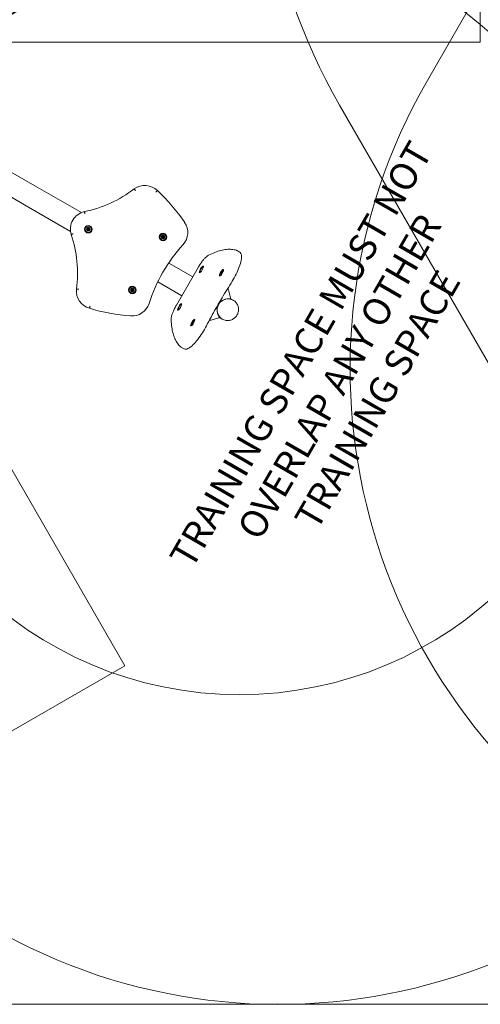
# Model space of a CAD drawing. Units: millimetres. Extents: x 10712 to 20788, y 8508 to 13767.
# Drawn here: x 14102 to 15380, y 8508 to 11239 of the extents above; entities that cross this region are included whole.
import ezdxf

# ---------------------------------------------------------------- set-up
doc = ezdxf.new("R2010")
doc.units = ezdxf.units.MM
doc.header["$LTSCALE"] = 75
doc.layers.add('Fall Zone', color=5, linetype='Continuous', lineweight=20, true_color=0x0000ff)
doc.layers.add('Symbol (ISO)', color=7, linetype='Continuous', lineweight=25)
doc.layers.add('Visible (ISO)', color=7, linetype='Continuous', lineweight=18)
doc.styles.add('Text Style427', font='tahoma.ttf')

msp = doc.modelspace()

# ---------------------------------------------------------------- linework, layer by layer
at = {"layer": 'Fall Zone', "color": 150, "true_color": 0x0080ff}
for p, q in [((12581.1, 12586.6), (14393.6, 9447.2)), ((15379.9, 12167.1), (15379.9, 11177.1)), ((15569.6, 11653.3), (15233.5, 11071.1)), ((11779.9, 11177.1), (15379.9, 11177.1)), ((15534.4, 10058.6), (14989.4, 11002.6)), ((14393.6, 9447.2), (13324.1, 8829.7))]:
    msp.add_line(p, q, dxfattribs=at)
at = {"layer": 'Fall Zone', "color": 7}
msp.add_line((12528.4, 8507.9), (16890, 8507.9), dxfattribs=at)
at = {"layer": 'Fall Zone', "color": 1, "true_color": 0xff0000}
for centre in [(13579.9, 12177.1), (14711.6, 10416.9)]:
    msp.add_circle(centre, 1050, dxfattribs=at)
at = {"layer": 'Fall Zone', "color": 150, "true_color": 0x0080ff}
for centre, start, end in [((16375, 11802.6), 120, 210), ((16619.2, 10271.1), 150, 240), ((14821.8, 10107.9), 240, 330)]:
    msp.add_arc(centre, 1600, start, end, dxfattribs=at)
at = {"layer": 'Visible (ISO)'}
for p, q in [((14076.5, 10817.8), (14150.3, 10775.2)), ((14046.3, 10765.6), (14120.1, 10723)), ((14273.1, 10704.3), (14150.3, 10775.2)), ((14120.1, 10723), (14243, 10652.1)), ((14287.6, 10657.7), (14289.5, 10658.2)), ((14290, 10656.6), (14288.1, 10656.1)), ((14289.9, 10659.7), (14288.5, 10661)), ((14289.5, 10658.2), (14289.9, 10659.7)), ((14289.6, 10662.2), (14291.1, 10660.9)), ((14291.1, 10655.6), (14290, 10656.6)), ((14290.6, 10653.6), (14291.1, 10655.6)), ((14291.1, 10660.9), (14292.5, 10661.3)), ((14292.7, 10655.2), (14292.2, 10653.2)), ((14292.5, 10661.3), (14293, 10663.2)), ((14294.2, 10655.6), (14292.7, 10655.2)), ((14294.6, 10662.8), (14294.1, 10660.9)), ((14294.1, 10660.9), (14295.2, 10659.8)), ((14295.6, 10654.2), (14294.2, 10655.6)), ((14295.2, 10659.8), (14297.1, 10660.4)), ((14295.7, 10658.2), (14295.3, 10656.8)), ((14295.3, 10656.8), (14296.7, 10655.4)), ((14297.6, 10658.8), (14295.7, 10658.2)), ((14494.7, 10637.7), (14496.7, 10637.7)), ((14496.7, 10636), (14494.7, 10636)), ((14497.5, 10639), (14496.5, 10640.7)), ((14496.5, 10633), (14497.5, 10634.7)), ((14496.7, 10637.7), (14497.5, 10639)), ((14497.5, 10634.7), (14496.7, 10636)), ((14497.9, 10641.5), (14498.9, 10639.8)), ((14498.9, 10633.9), (14497.9, 10632.1)), ((14498.9, 10639.8), (14500.4, 10639.8)), ((14500.4, 10633.9), (14498.9, 10633.9)), ((14500.4, 10639.8), (14501.4, 10641.5)), ((14501.4, 10632.1), (14500.4, 10633.9)), ((14502.8, 10640.7), (14501.9, 10639)), ((14501.9, 10639), (14502.6, 10637.7)), ((14502.6, 10636), (14501.9, 10634.7)), ((14501.9, 10634.7), (14502.8, 10633)), ((14502.6, 10637.7), (14504.6, 10637.7)), ((14504.6, 10636), (14502.6, 10636)), ((14711.4, 10595.4), (14705.5, 10598.8)), ((14582.1, 10525.9), (14515.4, 10564.4)), ((14537, 10447.8), (14597, 10551.8)), ((14660.7, 10532.8), (14661.8, 10534.4)), ((14660.7, 10532.8), (14661.1, 10532.6)), ((14662, 10533.8), (14660.9, 10532.2)), ((14662.1, 10535.5), (14661.4, 10535.3)), ((14661.8, 10534.4), (14662.1, 10535.5)), ((14661.8, 10534.4), (14662.9, 10533.8)), ((14662.5, 10534), (14662, 10533.8)), ((14662.1, 10536.7), (14662.8, 10536.9)), ((14662.1, 10536.7), (14663, 10536.2)), ((14662.1, 10535.5), (14663.3, 10534.8)), ((14662.2, 10532.8), (14662.5, 10534)), ((14662.5, 10534), (14662.8, 10533.8)), ((14662.8, 10536.9), (14663.6, 10538.1)), ((14662.8, 10536.9), (14663.2, 10536.7)), ((14662.9, 10535.4), (14663.5, 10535)), ((14663.3, 10534.8), (14663.2, 10534.3)), ((14664.1, 10536), (14663.3, 10534.8)), ((14663.6, 10538.1), (14664, 10539.5)), ((14663.6, 10538.1), (14665, 10537.3)), ((14664, 10539.5), (14664.5, 10539.2)), ((14664.1, 10537.6), (14664.9, 10537.1)), ((14664.3, 10536.1), (14664.1, 10536)), ((14664.9, 10540.4), (14664.5, 10539)), ((14664.5, 10539), (14665, 10539.1)), ((14664.5, 10539), (14665.2, 10538.6)), ((14665.2, 10538.6), (14664.9, 10537.5)), ((14664.9, 10537.5), (14665.1, 10537.6)), ((14664.9, 10537.5), (14665, 10537.4)), ((14665, 10539.1), (14666.1, 10540.7)), ((14665, 10539.1), (14665.4, 10538.9)), ((14666.2, 10540.1), (14665.2, 10538.6)), ((14409.7, 10490.5), (14411.7, 10490.5)), ((14412.5, 10491.7), (14411.5, 10493.5)), ((14411.7, 10490.5), (14412.5, 10491.7)), ((14412.9, 10494.3), (14413.9, 10492.6)), ((14413.9, 10492.6), (14415.4, 10492.6)), ((14415.4, 10492.6), (14416.4, 10494.3)), ((14417.8, 10493.5), (14416.9, 10491.7)), ((14416.9, 10491.7), (14417.6, 10490.5)), ((14417.6, 10490.5), (14419.6, 10490.5)), ((14485.3, 10512.2), (14551.9, 10473.7)), ((14678.7, 10493), (14679.2, 10492.8)), ((14686.7, 10467.4), (14681.4, 10489.7)), ((14411.7, 10488.8), (14409.7, 10488.8)), ((14411.5, 10485.8), (14412.5, 10487.5)), ((14412.5, 10487.5), (14411.7, 10488.8)), ((14413.9, 10486.6), (14412.9, 10484.9)), ((14415.4, 10486.6), (14413.9, 10486.6)), ((14416.4, 10484.9), (14415.4, 10486.6)), ((14417.6, 10488.8), (14416.9, 10487.5)), ((14416.9, 10487.5), (14417.8, 10485.8)), ((14419.6, 10488.8), (14417.6, 10488.8)), ((14686.3, 10465.7), (14694.4, 10461)), ((14648.6, 10438.3), (14649.3, 10437.3)), ((14662.3, 10459.8), (14661.1, 10459.9)), ((14694.9, 10460.8), (14694.4, 10461)), ((14632.9, 10405.8), (14654.9, 10412.4)), ((14656.2, 10413.5), (14664.3, 10408.8)), ((14664.8, 10408.5), (14664.3, 10408.8)), ((14580.8, 10393.8), (14581.8, 10395.5)), ((14580.8, 10393.8), (14581.2, 10393.5)), ((14581.9, 10396.3), (14581, 10395.7)), ((14582.2, 10395.3), (14581.2, 10393.5)), ((14581.6, 10397), (14582.4, 10397.7)), ((14581.6, 10397), (14583.3, 10396)), ((14581.8, 10395.5), (14581.9, 10396.3)), ((14581.8, 10395.5), (14582.2, 10395.3)), ((14581.9, 10396.3), (14582.9, 10395.7)), ((14582.9, 10395.7), (14582.2, 10395.3)), ((14582.4, 10397.7), (14583.2, 10399)), ((14582.4, 10397.7), (14582.9, 10397.4)), ((14582.8, 10395.2), (14582.9, 10395.7)), ((14582.9, 10396.8), (14583.6, 10396.4)), ((14582.9, 10395.7), (14583.1, 10395.6)), ((14583.2, 10399), (14583.3, 10400)), ((14583.2, 10399), (14583.6, 10398.7)), ((14583.3, 10400), (14585.1, 10399)), ((14583.8, 10396.9), (14583.7, 10396.6)), ((14584.5, 10398.2), (14583.8, 10396.9)), ((14584.2, 10401.2), (14584.1, 10400.1)), ((14584.1, 10400.1), (14584.8, 10400.6)), ((14584.1, 10400.1), (14585.1, 10399.5)), ((14584.1, 10399), (14584.9, 10398.6)), ((14584.7, 10398.3), (14584.5, 10398.2)), ((14584.8, 10400.6), (14585.8, 10402.3)), ((14584.8, 10400.6), (14585.1, 10400.4)), ((14586.1, 10402.1), (14585.1, 10400.4)), ((14585.1, 10400.4), (14585.1, 10399.5)), ((14585.1, 10399.5), (14585.5, 10399.9)), ((14585.1, 10399.5), (14585.3, 10399.4)), ((14585.8, 10402.3), (14586.1, 10402.1)), ((14629.2, 10406.2), (14628.7, 10406.4)), ((14556.4, 10327), (14550.5, 10330.3))]:
    msp.add_line(p, q, dxfattribs=at)
for centre, radius in [((14292.6, 10658.2), 10.5), ((14292.6, 10658.2), 9.5), ((14292.6, 10658.2), 8.76), ((14292.6, 10658.2), 1.25), ((14499.7, 10636.8), 10.5), ((14499.7, 10636.8), 9.5), ((14499.7, 10636.8), 8.76), ((14499.7, 10636.8), 1.25), ((14414.7, 10489.6), 10.5), ((14414.7, 10489.6), 9.5), ((14414.7, 10489.6), 8.76), ((14414.7, 10489.6), 1.25)]:
    msp.add_circle(centre, radius, dxfattribs=at)
for centre, radius, start, end in [((14209.2, 11049.4), 350, 281.9274, 306.9972), ((14449.2, 10729.5), 50, 45.8086, 126.0709), ((14140.3, 10393.7), 506.3, 34.0525, 47.2301), ((14292.6, 10658.2), 50, 102.8537, 197.1463), ((14292.6, 10658.2), 5, 145.7478, 186.4559), ((14292.6, 10658.2), 5, 186.4559, 205.7478), ((14292.6, 10658.2), 5, 205.7478, 246.4559), ((14292.6, 10658.2), 5, 126.4559, 145.7478), ((14292.6, 10658.2), 5, 85.7478, 126.4559), ((14292.6, 10658.2), 5, 246.4559, 265.7478), ((14292.6, 10658.2), 5, 265.7478, 306.4559), ((14292.6, 10658.2), 5, 66.4559, 85.7478), ((14292.6, 10658.2), 5, 25.7478, 66.4559), ((14292.6, 10658.2), 5, 306.4559, 325.7478), ((14292.6, 10658.2), 5, 325.7478, 6.4559), ((14292.6, 10658.2), 5, 6.4559, 25.7478), ((14518.3, 10649.2), 50, 317.8776, 34.0525), ((13912.1, 10534.9), 350, 353.0028, 18.0726), ((14499.7, 10636.8), 5, 129.646, 170.354), ((14499.7, 10636.8), 5, 170.354, 189.646), ((14499.7, 10636.8), 5, 189.646, 230.354), ((14499.7, 10636.8), 5, 110.354, 129.646), ((14499.7, 10636.8), 5, 230.354, 249.646), ((14499.7, 10636.8), 5, 69.646, 110.354), ((14499.7, 10636.8), 5, 249.646, 290.354), ((14499.7, 10636.8), 5, 50.354, 69.646), ((14499.7, 10636.8), 5, 290.354, 309.646), ((14499.7, 10636.8), 5, 9.646, 50.354), ((14499.7, 10636.8), 5, 309.646, 350.354), ((14499.7, 10636.8), 5, 350.354, 9.646), ((14889.2, 10313.8), 450, 137.8776, 162.1224), ((14309.2, 10487), 50, 173.9291, 254.1914), ((14414.7, 10489.6), 5, 129.646, 170.354), ((14414.7, 10489.6), 5, 170.354, 189.646), ((14414.7, 10489.6), 5, 110.354, 129.646), ((14414.7, 10489.6), 5, 69.646, 110.354), ((14414.7, 10489.6), 5, 50.354, 69.646), ((14414.7, 10489.6), 5, 9.646, 50.354), ((14414.7, 10489.6), 5, 350.354, 9.646), ((14414.7, 10489.6), 5, 189.646, 230.354), ((14414.7, 10489.6), 5, 230.354, 249.646), ((14414.7, 10489.6), 5, 249.646, 290.354), ((14414.7, 10489.6), 5, 290.354, 309.646), ((14414.7, 10489.6), 5, 309.646, 350.354), ((14445.6, 10922.5), 506.3, 252.7699, 265.9475), ((14413.3, 10467.3), 50, 265.9475, 342.1224)]:
    msp.add_arc(centre, radius, start, end, dxfattribs=at)
for centre, major_axis in [((14605.9, 10546.6), (5.25, 9.09)), ((14661.9, 10537.4), (5.25, 9.09)), ((14663.5, 10536.5), (0.63, 1.08)), ((14545.9, 10442.7), (5.25, 9.09)), ((14581.9, 10398.8), (5.25, 9.09)), ((14583.5, 10397.9), (-0.62, -1.08))]:
    msp.add_ellipse(centre, major_axis=major_axis, ratio=0.258819, dxfattribs=at)
for centre, major_axis, ratio, start_param, end_param in [((14606.8, 10546.1), (-4.75, -8.23), 0.258819, 3.05586, 6.368918), ((14662.7, 10536.9), (-4.75, -8.23), 0.258819, 3.05586, 6.368918), ((14663.5, 10536.5), (2.5, 4.33), 0.258819, 2.000949, 2.71144), ((14663.5, 10536.5), (-2.5, -4.33), 0.258819, 5.853032, 6.18974), ((14663.5, 10536.5), (-2.5, -4.33), 0.258819, 6.18974, 6.798899), ((14663.5, 10536.5), (2.5, 4.33), 0.258819, 1.664242, 2.000949), ((14663.5, 10536.5), (2.5, 4.33), 0.258819, 0.953752, 1.664242), ((14663.5, 10536.5), (2.5, 4.33), 0.258819, 0.617044, 0.953752), ((14663.5, 10536.5), (2.5, 4.33), 0.258819, 6.18974, 6.90023), ((14663.5, 10536.5), (2.5, 4.33), 0.258819, 5.853032, 6.18974), ((14663.5, 10536.5), (-2.5, -4.33), 0.258819, 2.625879, 2.71144), ((14676.7, 10488.5), (2.5, 4.33), 0.965926, 5.48379, 6.283185), ((14679.4, 10434.9), (-15.1, -26.1), 0.965926, 3.141593, 6.283185), ((14679.4, 10434.9), (15.2, 26.4), 0.965926, 0.367163, 1.097257), ((14684.8, 10466.8), (-1, -1.73), 0.965926, 0.367163, 2.342197), ((14546.8, 10442.2), (-4.75, -8.23), 0.258819, 3.05586, 6.368918), ((14650.1, 10439.5), (-1, -1.73), 0.965926, 5.0689, 5.898908), ((14679.4, 10434.9), (16.3, 28.1), 0.965926, 1.825094, 1.927307), ((14679.4, 10434.9), (-15.2, -26.4), 0.965926, 5.185928, 5.916022), ((14647.8, 10436.1), (1, 1.73), 0.965926, 5.185928, 5.898908), ((14679.4, 10434.9), (16.3, 28.1), 0.965926, 1.214286, 1.316498), ((14660.8, 10458), (1, 1.73), 0.965926, 0.384277, 1.214286), ((14662.6, 10461.7), (-1, -1.73), 0.965926, 0.384277, 1.097257), ((14654.4, 10414.3), (1, 1.73), 0.965926, 3.940988, 5.916022), ((14582.7, 10398.4), (-4.75, -8.23), 0.258819, 3.05586, 6.368918), ((14583.5, 10397.9), (-2.5, -4.33), 0.258819, 5.404341, 6.114832), ((14583.5, 10397.9), (-2.5, -4.33), 0.258819, 6.114832, 6.451539), ((14583.5, 10397.9), (2.5, 4.33), 0.258819, 1.926041, 2.262749), ((14583.5, 10397.9), (-2.5, -4.33), 0.258819, 0.168354, 0.515714), ((14583.5, 10397.9), (2.5, 4.33), 0.258819, 1.215551, 1.926041), ((14583.5, 10397.9), (2.5, 4.33), 0.258819, 0.878844, 1.215551), ((14583.5, 10397.9), (2.5, 4.33), 0.258819, 0.168354, 0.878844), ((14583.5, 10397.9), (2.5, 4.33), 0.258819, 6.114832, 6.451539), ((14583.5, 10397.9), (2.5, 4.33), 0.258819, 5.767471, 6.114832), ((14631.7, 10410.5), (-2.5, -4.33), 0.965926, 0, 0.799395)]:
    msp.add_ellipse(centre, major_axis=major_axis, ratio=ratio, start_param=start_param, end_param=end_param, dxfattribs=at)
for points, knots in [([(14423.3, 10765.1), (14423.3, 10765.1), (14423.3, 10765.1), (14422.9, 10765.7), (14422.4, 10766.4), (14421.5, 10767.5), (14421.1, 10768.1), (14420.5, 10768.9), (14420.2, 10769.3), (14419.9, 10769.8), (14419.8, 10769.9), (14419.8, 10769.9)], [-0.002911, -0.002911, -0.002911, -0.002911, 0, 0, 0.2394191, 0.2394191, 0.4738109, 0.4738109, 0.7081947, 0.7081947, 0.9425746, 0.9425746, 0.9425746, 0.9425746]), ([(14479.9, 10761), (14479.9, 10761), (14480, 10761), (14480.5, 10761.6), (14481.1, 10762.1), (14482.1, 10763.2), (14482.5, 10763.7), (14483.3, 10764.5), (14483.6, 10764.8), (14484, 10765.2), (14484.1, 10765.3), (14484.1, 10765.3)], [-0.9455092, -0.9455092, -0.9455092, -0.9455092, -0.9429074, -0.9429074, -0.7031466, -0.7031466, -0.4687488, -0.4687488, -0.2343698, -0.2343698, 0, 0, 0, 0]), ([(14282.8, 10701.1), (14282.8, 10701.1), (14282.8, 10701.1), (14282.6, 10701.9), (14282.4, 10702.7), (14282.1, 10704.1), (14282, 10704.7), (14281.7, 10705.8), (14281.7, 10706.2), (14281.5, 10706.8), (14281.5, 10707), (14281.5, 10707)], [-0.0031912, -0.0031912, -0.0031912, -0.0031912, 0, 0, 0.2391361, 0.2391361, 0.4735279, 0.4735279, 0.7079117, 0.7079117, 0.9422916, 0.9422916, 0.9422916, 0.9422916]), ([(14250.6, 10645.3), (14250.5, 10645.3), (14250.5, 10645.3), (14249.8, 10645), (14249, 10644.8), (14247.6, 10644.4), (14247, 10644.2), (14246, 10643.8), (14245.5, 10643.7), (14245, 10643.5), (14244.8, 10643.5), (14244.8, 10643.5)], [-0.002911, -0.002911, -0.002911, -0.002911, 0, 0, 0.2394191, 0.2394191, 0.4738109, 0.4738109, 0.7081947, 0.7081947, 0.9425746, 0.9425746, 0.9425746, 0.9425746]), ([(14626.2, 10585.9), (14632.2, 10589), (14638, 10591.6), (14649.4, 10596.1), (14654.9, 10597.9), (14665.6, 10600.7), (14670.7, 10601.6), (14680.7, 10602.7), (14685.5, 10602.7), (14694.8, 10601.9), (14699.2, 10601.1), (14703.4, 10599.7)], [2.7631674, 2.7631674, 2.7631674, 2.7631674, 2.8275994, 2.8275994, 2.8920313, 2.8920313, 2.9564632, 2.9564632, 3.0208952, 3.0208952, 3.0853271, 3.0853271, 3.0853271, 3.0853271]), ([(14703.4, 10599.7), (14703.6, 10599.7), (14703.7, 10599.6), (14704, 10599.5), (14704.2, 10599.5), (14704.4, 10599.4), (14704.6, 10599.3), (14704.9, 10599.2), (14705, 10599.1), (14705.3, 10599), (14705.4, 10598.9), (14705.5, 10598.8)], [3.08532712, 3.08532712, 3.08532712, 3.08532712, 3.09658022, 3.09658022, 3.10783333, 3.10783333, 3.11908644, 3.11908644, 3.13033955, 3.13033955, 3.14159265, 3.14159265, 3.14159265, 3.14159265]), ([(14597, 10551.8), (14598.8, 10554.9), (14600.7, 10558), (14604.7, 10563.9), (14606.7, 10566.7), (14610.7, 10571.9), (14612.7, 10574.3), (14616.6, 10578.6), (14618.6, 10580.4), (14622.4, 10583.6), (14624.2, 10584.9), (14626.2, 10585.9)], [1.570796, 1.570796, 1.570796, 1.570796, 1.809271, 1.809271, 2.047745, 2.047745, 2.286219, 2.286219, 2.524693, 2.524693, 2.763167, 2.763167, 2.763167, 2.763167]), ([(14711.4, 10595.4), (14713.3, 10594.3), (14714.7, 10592.7), (14717, 10588.5), (14717.5, 10585.8), (14717.9, 10578.5), (14717.2, 10573.5), (14714.4, 10562), (14712.2, 10555.6), (14706.9, 10542.3), (14703.7, 10535.5), (14696.6, 10522), (14692.7, 10515.2), (14688.6, 10508.7), (14688.5, 10508.5), (14688.4, 10508.4)], [3.141593, 3.141593, 3.141593, 3.141593, 3.299548, 3.299548, 3.5207, 3.5207, 3.868704, 3.868704, 4.216184, 4.216184, 4.547434, 4.547434, 4.87455, 4.87455, 4.881617, 4.881617, 4.881617, 4.881617]), ([(14660.7, 10530.9), (14660.6, 10531.2), (14660.6, 10531.5), (14660.6, 10532.1), (14660.7, 10532.4), (14660.7, 10533), (14660.8, 10533.2), (14660.8, 10533.5), (14660.8, 10533.6), (14660.9, 10533.6)], [0.6035174, 0.6035174, 0.6035174, 0.6035174, 0.6912321, 0.6912321, 0.8158014, 0.8158014, 0.9403707, 0.9403707, 0.9757612, 0.9757612, 0.9757612, 0.9757612]), ([(14664.6, 10540.2), (14664.8, 10540.3), (14665, 10540.5), (14665.4, 10540.8), (14665.6, 10541), (14666.2, 10541.3), (14666.5, 10541.5), (14666.9, 10541.7)], [2.6894302, 2.6894302, 2.6894302, 2.6894302, 2.8139995, 2.8139995, 2.9385688, 2.9385688, 3.0616741, 3.0616741, 3.0616741, 3.0616741]), ([(14265.5, 10491.6), (14265.4, 10491.6), (14265.4, 10491.6), (14264.6, 10491.7), (14263.9, 10491.8), (14262.4, 10491.9), (14261.8, 10492), (14260.7, 10492.1), (14260.2, 10492.2), (14259.6, 10492.3), (14259.5, 10492.3), (14259.5, 10492.3)], [-0.0031912, -0.0031912, -0.0031912, -0.0031912, 0, 0, 0.2391361, 0.2391361, 0.4735279, 0.4735279, 0.7079117, 0.7079117, 0.9422916, 0.9422916, 0.9422916, 0.9422916]), ([(14688.4, 10508.4), (14683.5, 10500.8), (14678.7, 10493.1), (14669.2, 10477.6), (14664.6, 10469.8), (14655.3, 10454.1), (14650.7, 10446.2), (14641.7, 10430.3), (14637.3, 10422.3), (14628.7, 10406.4), (14624.4, 10398.4), (14620.3, 10390.4)], [4.5431614, 4.5431614, 4.5431614, 4.5431614, 4.6108524, 4.6108524, 4.6785435, 4.6785435, 4.7462345, 4.7462345, 4.8139256, 4.8139256, 4.8816166, 4.8816166, 4.8816166, 4.8816166]), ([(14297.3, 10444.6), (14297.3, 10444.6), (14297.3, 10444.6), (14297.1, 10443.8), (14296.8, 10443.1), (14296.4, 10441.7), (14296.2, 10441.1), (14295.9, 10440), (14295.8, 10439.6), (14295.6, 10439), (14295.6, 10438.9), (14295.6, 10438.9)], [-0.9455182, -0.9455182, -0.9455182, -0.9455182, -0.9438233, -0.9438233, -0.7031467, -0.7031467, -0.4687488, -0.4687488, -0.2343698, -0.2343698, 0, 0, 0, 0]), ([(14522, 10405.5), (14521.9, 10407.7), (14522.1, 10409.9), (14523, 10414.8), (14523.6, 10417.4), (14525.3, 10423), (14526.4, 10425.9), (14528.9, 10432), (14530.4, 10435.2), (14533.5, 10441.5), (14535.2, 10444.7), (14537, 10447.8)], [0.378425, 0.378425, 0.378425, 0.378425, 0.616899, 0.616899, 0.855374, 0.855374, 1.093848, 1.093848, 1.332322, 1.332322, 1.570796, 1.570796, 1.570796, 1.570796]), ([(14694.9, 10460.8), (14697.6, 10459.2), (14700.1, 10457.2), (14704.2, 10452.5), (14705.8, 10449.8), (14708.2, 10444), (14709, 10440.9), (14709.4, 10434.5), (14709.1, 10431.3), (14707.6, 10425.1), (14706.4, 10422.1), (14703, 10416.6), (14700.9, 10414.1), (14696, 10409.9), (14693.3, 10408.2), (14687.4, 10405.8), (14684.3, 10405), (14678, 10404.6), (14674.8, 10404.9), (14669.4, 10406.3), (14667, 10407.3), (14664.8, 10408.5)], [6.283185, 6.283185, 6.283185, 6.283185, 6.602438, 6.602438, 6.921857, 6.921857, 7.241682, 7.241682, 7.56195, 7.56195, 7.882531, 7.882531, 8.203209, 8.203209, 8.523748, 8.523748, 8.843943, 8.843943, 9.163686, 9.163686, 9.424778, 9.424778, 9.424778, 9.424778]), ([(14548.7, 10331.7), (14545.4, 10334.7), (14542.4, 10338.1), (14537.1, 10345.7), (14534.8, 10349.9), (14530.7, 10359.1), (14528.9, 10364), (14526, 10374.6), (14524.8, 10380.3), (14523, 10392.4), (14522.4, 10398.8), (14522, 10405.5)], [0.0562655, 0.0562655, 0.0562655, 0.0562655, 0.1206975, 0.1206975, 0.1851294, 0.1851294, 0.2495613, 0.2495613, 0.3139933, 0.3139933, 0.3784252, 0.3784252, 0.3784252, 0.3784252]), ([(14620.3, 10390.4), (14616.8, 10383.7), (14612.9, 10376.9), (14604.7, 10364.1), (14600.5, 10358), (14591.9, 10346.9), (14587.7, 10342), (14579.3, 10333.8), (14575.3, 10330.5), (14569.3, 10327.2), (14567.4, 10326.3), (14562.5, 10325.2), (14559.2, 10325.3), (14556.4, 10327)], [4.543161, 4.543161, 4.543161, 4.543161, 4.8703, 4.8703, 5.197382, 5.197382, 5.528384, 5.528384, 5.873637, 5.873637, 6.047639, 6.047639, 6.283185, 6.283185, 6.283185, 6.283185]), ([(14580.7, 10392.3), (14580.6, 10392.7), (14580.6, 10392.9), (14580.6, 10393.5), (14580.7, 10393.9), (14580.7, 10394.4), (14580.8, 10394.7), (14580.8, 10394.9), (14580.8, 10395), (14580.9, 10395.1)], [1.9125143, 1.9125143, 1.9125143, 1.9125143, 2.000229, 2.000229, 2.1247983, 2.1247983, 2.2493676, 2.2493676, 2.2847582, 2.2847582, 2.2847582, 2.2847582]), ([(14584.6, 10401.6), (14584.8, 10401.8), (14585, 10401.9), (14585.4, 10402.3), (14585.6, 10402.4), (14586.2, 10402.8), (14586.5, 10403), (14586.9, 10403.1)], [3.9984271, 3.9984271, 3.9984271, 3.9984271, 4.1229964, 4.1229964, 4.2475657, 4.2475657, 4.370671, 4.370671, 4.370671, 4.370671]), ([(14550.5, 10330.3), (14550.4, 10330.4), (14550.3, 10330.5), (14550, 10330.7), (14549.9, 10330.7), (14549.6, 10330.9), (14549.5, 10331), (14549.3, 10331.2), (14549.1, 10331.3), (14548.9, 10331.5), (14548.8, 10331.6), (14548.7, 10331.7)], [0, 0, 0, 0, 0.01125311, 0.01125311, 0.02250622, 0.02250622, 0.03375932, 0.03375932, 0.04501243, 0.04501243, 0.05626554, 0.05626554, 0.05626554, 0.05626554])]:
    msp.add_open_spline(points, degree=3, knots=knots, dxfattribs=at)

# ---------------------------------------------------------------- texts
at = {"layer": 'Symbol (ISO)', "color": 1, "true_color": 0xff0000, "char_height": 75, "attachment_point": 7, "rotation": 60, "style": 'Text Style427'}
for s, insert in [('TRAINING SPACE MUST NOT', (14600.1, 9700.2, -24108.6)), ('OVERLAP ANY OTHER', (14787.9, 9778.5, -24108.6)), ('TRAINING SPACE', (14946.8, 9806.9, -24108.6))]:
    msp.add_mtext(s, dxfattribs=dict(at, insert=insert))

doc.saveas('drawing.dxf')
